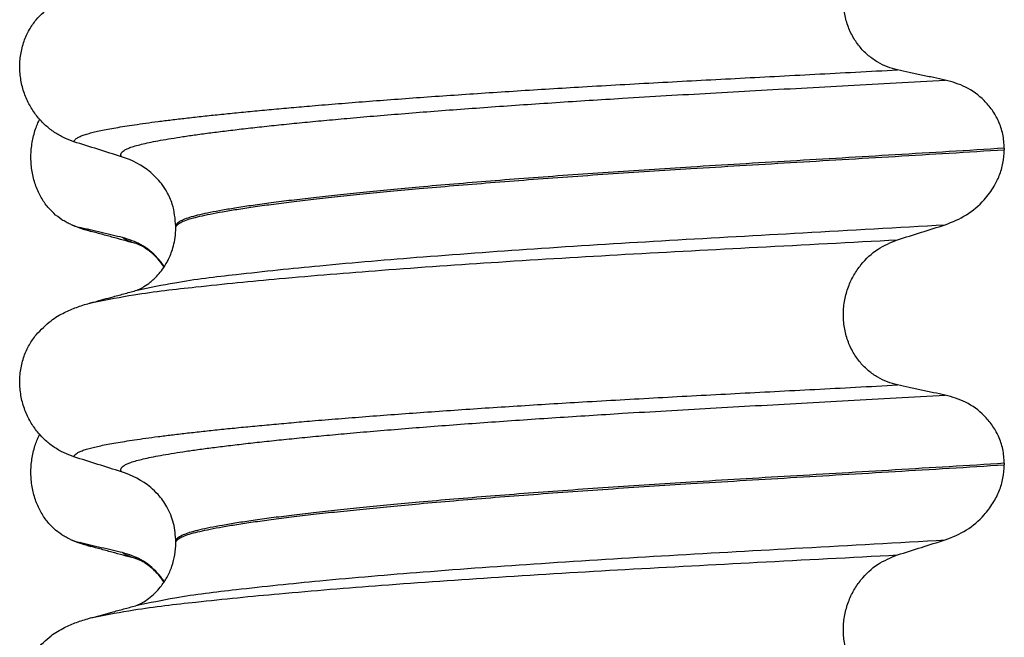
# Model space of a CAD drawing. Units: millimetres. Extents: x -6508 to -5322, y -5276 to -4366.
# Drawn here: x -5632 to -5622, y -4604 to -4598 of the extents above; entities that cross this region are included whole.
import ezdxf

# ---------------------------------------------------------------- set-up
doc = ezdxf.new("R2010")
doc.units = ezdxf.units.MM

# ---------------------------------------------------------------- blocks, each defined once
blk = doc.blocks.new('309018556__48', base_point=(-5632.5, -4677.1))
at = {"color": 7, "linetype": 'Continuous'}
for centre, radius, start, end in [((-5631.2792, -4598.942), 1.5113, 246.80489, 255.13408), ((-5631.6418, -4599.7987), 0.581, 246.40323, 256.17516), ((-5631.2792, -4602.117), 1.5113, 246.80489, 255.13408), ((-5631.6418, -4602.9737), 0.581, 246.40323, 256.17516)]:
    blk.add_arc(centre, radius, start, end, dxfattribs=at)
for points, knots in [([(-5631.8744, -4600.3311), (-5631.8889, -4600.3244), (-5631.9181, -4600.3108), (-5631.9759, -4600.2761), (-5632.0463, -4600.2212), (-5632.1221, -4600.137), (-5632.1865, -4600.0344), (-5632.236, -4599.9152), (-5632.2663, -4599.7832), (-5632.2756, -4599.6445), (-5632.2627, -4599.5063), (-5632.2357, -4599.3992), (-5632.2075, -4599.3228), (-5632.1922, -4599.2899), (-5632.1846, -4599.2736)], [0, 0, 0, 0, 0.047777, 0.096645, 0.20196, 0.314264, 0.434689, 0.56368, 0.699592, 0.839365, 0.979001, 1.114254, 1.169263, 1.223078, 1.223078, 1.223078, 1.223078]), ([(-5631.3483, -4600.4651), (-5631.3831, -4600.4571), (-5631.4553, -4600.4407), (-5631.5643, -4600.4152), (-5631.6736, -4600.3891), (-5631.7456, -4600.3714), (-5631.7807, -4600.3628)], [0, 0, 0, 0, 0.10715, 0.2220133, 0.3358872, 0.4442939, 0.4442939, 0.4442939, 0.4442939]), ([(-5631.6669, -4600.4027), (-5631.6782, -4600.3995), (-5631.6998, -4600.3934), (-5631.73, -4600.3835), (-5631.7568, -4600.3737), (-5631.7731, -4600.3663), (-5631.7807, -4600.3628)], [0, 0, 0, 0, 0.0352458, 0.0671109, 0.0955848, 0.1206824, 0.1206824, 0.1206824, 0.1206824]), ([(-5631.2021, -4600.5293), (-5631.2394, -4600.5193), (-5631.3143, -4600.499), (-5631.429, -4600.4676), (-5631.5467, -4600.4355), (-5631.6267, -4600.4136), (-5631.6669, -4600.4027)], [0, 0, 0, 0, 0.1157969, 0.2328686, 0.3567139, 0.4817157, 0.4817157, 0.4817157, 0.4817157]), ([(-5631.2021, -4600.5293), (-5631.2189, -4600.5244), (-5631.2497, -4600.5153), (-5631.2909, -4600.4993), (-5631.3238, -4600.4839), (-5631.3408, -4600.4708), (-5631.3483, -4600.4651)], [0, 0, 0, 0, 0.0522872, 0.0964052, 0.132427, 0.1607156, 0.1607156, 0.1607156, 0.1607156]), ([(-5630.9287, -4600.7585), (-5630.9392, -4600.7433), (-5630.9598, -4600.7135), (-5631.0297, -4600.6312), (-5631.1518, -4600.5273), (-5631.2845, -4600.4852), (-5631.3483, -4600.4651)], [0, 0, 0, 0, 0.0552082, 0.1086442, 0.3240596, 0.5231627, 0.5231627, 0.5231627, 0.5231627]), ([(-5631.1868, -4600.5338), (-5631.1894, -4600.5331), (-5631.1945, -4600.5318), (-5631.1996, -4600.5301), (-5631.2021, -4600.5293)], [0, 0, 0, 0, 0.00798436, 0.01597742, 0.01597742, 0.01597742, 0.01597742]), ([(-5630.9305, -4600.7611), (-5630.9505, -4600.7335), (-5630.9896, -4600.6799), (-5631.0515, -4600.6215), (-5631.1038, -4600.5819), (-5631.1414, -4600.5585), (-5631.1662, -4600.545), (-5631.1808, -4600.5383), (-5631.1848, -4600.5353), (-5631.1868, -4600.5338)], [0, 0, 0, 0, 0.1019477, 0.1987879, 0.2539278, 0.2985458, 0.3314233, 0.3388304, 0.3463683, 0.3463683, 0.3463683, 0.3463683]), ([(-5631.8744, -4603.5061), (-5631.8889, -4603.4994), (-5631.9181, -4603.4858), (-5631.9759, -4603.4511), (-5632.0463, -4603.3962), (-5632.1221, -4603.312), (-5632.1865, -4603.2094), (-5632.236, -4603.0902), (-5632.2663, -4602.9582), (-5632.2756, -4602.8195), (-5632.2627, -4602.6813), (-5632.2357, -4602.5742), (-5632.2075, -4602.4978), (-5632.1922, -4602.4649), (-5632.1846, -4602.4486)], [0, 0, 0, 0, 0.047777, 0.096645, 0.20196, 0.314264, 0.434689, 0.56368, 0.699592, 0.839365, 0.979001, 1.114254, 1.169263, 1.223078, 1.223078, 1.223078, 1.223078]), ([(-5631.3483, -4603.6401), (-5631.3831, -4603.6321), (-5631.4553, -4603.6157), (-5631.5643, -4603.5902), (-5631.6736, -4603.5641), (-5631.7456, -4603.5464), (-5631.7807, -4603.5378)], [0, 0, 0, 0, 0.10715, 0.2220133, 0.3358872, 0.4442939, 0.4442939, 0.4442939, 0.4442939]), ([(-5631.6669, -4603.5777), (-5631.6782, -4603.5745), (-5631.6998, -4603.5684), (-5631.73, -4603.5585), (-5631.7568, -4603.5487), (-5631.7731, -4603.5413), (-5631.7807, -4603.5378)], [0, 0, 0, 0, 0.0352458, 0.0671109, 0.0955848, 0.1206824, 0.1206824, 0.1206824, 0.1206824]), ([(-5631.2021, -4603.7043), (-5631.2394, -4603.6942), (-5631.3144, -4603.674), (-5631.4289, -4603.6427), (-5631.5466, -4603.6105), (-5631.6266, -4603.5887), (-5631.6669, -4603.5777)], [0, 0, 0, 0, 0.1158624, 0.2328686, 0.3563458, 0.4817157, 0.4817157, 0.4817157, 0.4817157]), ([(-5631.2021, -4603.7043), (-5631.2189, -4603.6994), (-5631.2497, -4603.6903), (-5631.2909, -4603.6743), (-5631.3238, -4603.6589), (-5631.3408, -4603.6458), (-5631.3483, -4603.6401)], [0, 0, 0, 0, 0.0522872, 0.0964052, 0.132427, 0.1607156, 0.1607156, 0.1607156, 0.1607156]), ([(-5630.9287, -4603.9335), (-5630.9392, -4603.9183), (-5630.9598, -4603.8885), (-5631.0297, -4603.8062), (-5631.1518, -4603.7023), (-5631.2845, -4603.6602), (-5631.3483, -4603.6401)], [0, 0, 0, 0, 0.055217, 0.1086611, 0.3240766, 0.5231797, 0.5231797, 0.5231797, 0.5231797]), ([(-5631.1868, -4603.7088), (-5631.1894, -4603.7081), (-5631.1945, -4603.7068), (-5631.1996, -4603.7051), (-5631.2021, -4603.7043)], [0, 0, 0, 0, 0.00798467, 0.01597742, 0.01597742, 0.01597742, 0.01597742]), ([(-5630.9304, -4603.9361), (-5630.9463, -4603.9139), (-5630.9752, -4603.8735), (-5631.021, -4603.8253), (-5631.0639, -4603.7871), (-5631.1038, -4603.7569), (-5631.1414, -4603.7335), (-5631.1662, -4603.72), (-5631.1808, -4603.7133), (-5631.1848, -4603.7103), (-5631.1868, -4603.7088)], [0, 0, 0, 0, 0.0817101, 0.1487682, 0.1988964, 0.2540363, 0.2986543, 0.3315319, 0.3389389, 0.3464768, 0.3464768, 0.3464768, 0.3464768])]:
    blk.add_open_spline(points, degree=3, knots=knots, dxfattribs=at)
blk = doc.blocks.new('Niveauregulierung_4_1', base_point=(-5636.5, -4740.1471))
blk.add_blockref('309018556__48', (-5632.5, -4677.1))
blk = doc.blocks.new('309018556__63', base_point=(-5632.5, -4677.1))
at = {"color": 7, "linetype": 'Continuous'}
for p, q in [((-5622.4656, -4599.565), (-5622.4656, -4599.58)), ((-5630.812, -4600.3669), (-5630.812, -4600.3519)), ((-5622.4656, -4602.74), (-5622.4656, -4602.755)), ((-5630.812, -4603.5419), (-5630.812, -4603.5269))]:
    blk.add_line(p, q, dxfattribs=at)
for centre in [(-5631.6219, -4600.4903), (-5631.6219, -4603.6653)]:
    blk.add_arc(centre, 0.8799, 50.73488, 72.57994, dxfattribs=at)
for points, knots in [([(-5623.5415, -4598.7753), (-5623.5756, -4598.7662), (-5623.6446, -4598.7478), (-5623.7428, -4598.6994), (-5623.8356, -4598.6344), (-5623.92, -4598.5504), (-5623.9917, -4598.4478), (-5624.0469, -4598.3284), (-5624.0808, -4598.1961), (-5624.0912, -4598.0569), (-5624.0767, -4597.9184), (-5624.0401, -4597.7871), (-5623.9841, -4597.6681), (-5623.8917, -4597.5336), (-5623.7492, -4597.3979), (-5623.6092, -4597.3406), (-5623.5415, -4597.3129)], [0, 0, 0, 0, 0.105873, 0.213779, 0.326468, 0.444528, 0.568898, 0.700101, 0.836824, 0.976671, 1.116446, 1.25264, 1.383568, 1.508935, 1.741616, 1.959701, 1.959701, 1.959701, 1.959701]), ([(-5632.2189, -4598.2698), (-5632.1713, -4598.2198), (-5632.0869, -4598.1311), (-5631.9433, -4598.0466), (-5631.8122, -4597.9898), (-5631.7261, -4597.9645), (-5631.6818, -4597.9515)], [0, 0, 0, 0, 0.2059734, 0.3653073, 0.4954949, 0.6340424, 0.6340424, 0.6340424, 0.6340424]), ([(-5631.8387, -4599.4996), (-5631.8724, -4599.4874), (-5631.9405, -4599.4627), (-5632.0364, -4599.407), (-5632.1268, -4599.3366), (-5632.2092, -4599.2495), (-5632.2801, -4599.1462), (-5632.3363, -4599.0279), (-5632.3733, -4598.8972), (-5632.3883, -4598.759), (-5632.3785, -4598.6197), (-5632.3452, -4598.4883), (-5632.2926, -4598.3695), (-5632.243, -4598.3025), (-5632.2189, -4598.2698)], [0, 0, 0, 0, 0.10728, 0.216923, 0.331139, 0.450153, 0.574911, 0.705575, 0.841282, 0.980539, 1.120583, 1.257701, 1.385606, 1.507289, 1.507289, 1.507289, 1.507289]), ([(-5631.8387, -4599.4996), (-5631.8384, -4599.498), (-5631.8378, -4599.4948), (-5631.8343, -4599.4862), (-5631.8244, -4599.4741), (-5631.804, -4599.4593), (-5631.7738, -4599.4442), (-5631.7334, -4599.4289), (-5631.685, -4599.4144), (-5631.6292, -4599.4003), (-5631.5661, -4599.3863), (-5631.4944, -4599.3722), (-5631.4138, -4599.3578), (-5631.3244, -4599.3431), (-5631.2239, -4599.3277), (-5631.1118, -4599.3117), (-5630.9877, -4599.2951), (-5630.8535, -4599.2783), (-5630.7093, -4599.2612), (-5630.5553, -4599.2439), (-5630.3918, -4599.2264), (-5630.219, -4599.2087), (-5630.0369, -4599.1909), (-5629.8458, -4599.1731), (-5629.6459, -4599.1551), (-5629.4213, -4599.1357), (-5629.171, -4599.115), (-5628.8945, -4599.0932), (-5628.6074, -4599.0714), (-5628.3107, -4599.0498), (-5628.0051, -4599.0285), (-5627.6917, -4599.0073), (-5627.3711, -4598.9865), (-5627.0444, -4598.9661), (-5626.6982, -4598.9452), (-5626.3338, -4598.9241), (-5625.9516, -4598.9029), (-5625.5654, -4598.882), (-5625.1743, -4598.8614), (-5624.7772, -4598.8406), (-5624.3728, -4598.8195), (-5623.9601, -4598.7978), (-5623.6821, -4598.7829), (-5623.5415, -4598.7753)], [0, 0, 0, 0, 0.004744, 0.009711, 0.02758, 0.050686, 0.085147, 0.128343, 0.180364, 0.236466, 0.301014, 0.37413, 0.455922, 0.546486, 0.645911, 0.760927, 0.886202, 1.021556, 1.166807, 1.321773, 1.486268, 1.660109, 1.84311, 2.035086, 2.23585, 2.445216, 2.711512, 2.989184, 3.277364, 3.57518, 3.881764, 4.196245, 4.517752, 4.845415, 5.178362, 5.558096, 5.940552, 6.326854, 6.718123, 7.11548, 7.520045, 7.93294, 8.355285, 8.355285, 8.355285, 8.355285]), ([(-5623.0613, -4598.8776), (-5623.1, -4598.8696), (-5623.1801, -4598.8532), (-5623.3012, -4598.8277), (-5623.4226, -4598.8016), (-5623.5025, -4598.7839), (-5623.5415, -4598.7753)], [0, 0, 0, 0, 0.1184412, 0.2453817, 0.3712027, 0.4909597, 0.4909597, 0.4909597, 0.4909597]), ([(-5631.3585, -4599.6508), (-5631.3586, -4599.6506), (-5631.3592, -4599.6497), (-5631.3622, -4599.6454), (-5631.3658, -4599.6374), (-5631.3666, -4599.6253), (-5631.3619, -4599.6129), (-5631.3504, -4599.599), (-5631.3303, -4599.5844), (-5631.3008, -4599.5693), (-5631.2596, -4599.5533), (-5631.2054, -4599.5367), (-5631.137, -4599.5195), (-5631.056, -4599.5021), (-5630.9623, -4599.4844), (-5630.8557, -4599.4661), (-5630.736, -4599.4472), (-5630.603, -4599.428), (-5630.4568, -4599.4084), (-5630.2976, -4599.3884), (-5630.1258, -4599.3681), (-5629.9414, -4599.3475), (-5629.745, -4599.3267), (-5629.5366, -4599.3058), (-5629.3165, -4599.2848), (-5629.0763, -4599.2629), (-5628.8157, -4599.2402), (-5628.5348, -4599.2169), (-5628.2426, -4599.1938), (-5627.9401, -4599.1708), (-5627.6284, -4599.1481), (-5627.3084, -4599.1257), (-5626.9812, -4599.1037), (-5626.6478, -4599.0821), (-5626.2769, -4599.059), (-5625.8686, -4599.0347), (-5625.422, -4599.0091), (-5624.9681, -4598.9838), (-5624.5058, -4598.9583), (-5624.0339, -4598.9323), (-5623.5513, -4598.9055), (-5623.2259, -4598.887), (-5623.0613, -4598.8776)], [0, 0, 0, 0, 0.000438, 0.003506, 0.015421, 0.026259, 0.039075, 0.054245, 0.079925, 0.11288, 0.153522, 0.212252, 0.282698, 0.365334, 0.460567, 0.568767, 0.689791, 0.824228, 0.971828, 1.132333, 1.305486, 1.491025, 1.688688, 1.898214, 2.119338, 2.351797, 2.621812, 2.904057, 3.197524, 3.501204, 3.814089, 4.135169, 4.463436, 4.797878, 5.137487, 5.578239, 6.025157, 6.479377, 6.942035, 7.414265, 7.897202, 8.391979, 8.391979, 8.391979, 8.391979]), ([(-5622.4656, -4599.565), (-5622.4686, -4599.5173), (-5622.4746, -4599.4238), (-5622.5194, -4599.293), (-5622.5846, -4599.179), (-5622.6899, -4599.056), (-5622.8461, -4598.9387), (-5622.9908, -4598.8976), (-5623.0613, -4598.8776)], [0, 0, 0, 0, 0.1426824, 0.2800452, 0.4104631, 0.5342598, 0.7643709, 0.9827358, 0.9827358, 0.9827358, 0.9827358]), ([(-5631.3585, -4599.6508), (-5631.4386, -4599.6257), (-5631.5987, -4599.5756), (-5631.7587, -4599.5249), (-5631.8387, -4599.4996)], [0, 0, 0, 0, 0.2516731, 0.5034377, 0.5034377, 0.5034377, 0.5034377]), ([(-5622.4656, -4599.565), (-5622.6503, -4599.5764), (-5623.0165, -4599.599), (-5623.5609, -4599.6316), (-5624.0944, -4599.6633), (-5624.6159, -4599.6941), (-5625.1238, -4599.7244), (-5625.5982, -4599.7531), (-5626.0413, -4599.7811), (-5626.4553, -4599.8087), (-5626.8607, -4599.8371), (-5627.2555, -4599.8661), (-5627.6373, -4599.8957), (-5628.004, -4599.9258), (-5628.3402, -4599.9549), (-5628.6457, -4599.983), (-5628.9204, -4600.0098), (-5629.1783, -4600.0365), (-5629.4187, -4600.0629), (-5629.6408, -4600.089), (-5629.8441, -4600.1147), (-5630.0279, -4600.1398), (-5630.1918, -4600.1645), (-5630.3359, -4600.1884), (-5630.4603, -4600.2115), (-5630.565, -4600.2339), (-5630.6515, -4600.2557), (-5630.7199, -4600.2777), (-5630.7667, -4600.2988), (-5630.7941, -4600.318), (-5630.8062, -4600.3318), (-5630.8113, -4600.3433), (-5630.8118, -4600.3491), (-5630.812, -4600.3519)], [0, 0, 0, 0, 0.555139, 1.100891, 1.635873, 2.158702, 2.667993, 3.162362, 3.584311, 3.999969, 4.407153, 4.803679, 5.187363, 5.556024, 5.90748, 6.199896, 6.476177, 6.735659, 6.977679, 7.201577, 7.406694, 7.592376, 7.757976, 7.90404, 8.030472, 8.137471, 8.225287, 8.298006, 8.352969, 8.378284, 8.398084, 8.407025, 8.415434, 8.415434, 8.415434, 8.415434]), ([(-5630.812, -4600.3669), (-5630.8118, -4600.3641), (-5630.8113, -4600.3583), (-5630.8062, -4600.3468), (-5630.7941, -4600.333), (-5630.7667, -4600.3138), (-5630.7199, -4600.2927), (-5630.6515, -4600.2707), (-5630.565, -4600.2489), (-5630.4603, -4600.2265), (-5630.3359, -4600.2034), (-5630.1918, -4600.1795), (-5630.0279, -4600.1548), (-5629.8441, -4600.1297), (-5629.6408, -4600.104), (-5629.4187, -4600.0779), (-5629.1783, -4600.0515), (-5628.9204, -4600.0248), (-5628.6457, -4599.998), (-5628.3402, -4599.9699), (-5628.004, -4599.9408), (-5627.6373, -4599.9107), (-5627.2555, -4599.8811), (-5626.8607, -4599.8521), (-5626.4553, -4599.8237), (-5626.0413, -4599.7961), (-5625.5982, -4599.7681), (-5625.1238, -4599.7394), (-5624.6159, -4599.7091), (-5624.0944, -4599.6783), (-5623.5609, -4599.6466), (-5623.0165, -4599.614), (-5622.6503, -4599.5914), (-5622.4656, -4599.58)], [0, 0, 0, 0, 0.008409, 0.017351, 0.037151, 0.062466, 0.117428, 0.190147, 0.277963, 0.384962, 0.511394, 0.657459, 0.823058, 1.008741, 1.213858, 1.437755, 1.679775, 1.939257, 2.215538, 2.507954, 2.859411, 3.228071, 3.611755, 4.008281, 4.415465, 4.831124, 5.253072, 5.747442, 6.256732, 6.779561, 7.314544, 7.860296, 8.415434, 8.415434, 8.415434, 8.415434]), ([(-5623.0613, -4600.3367), (-5622.9878, -4600.3072), (-5622.8414, -4600.2482), (-5622.6776, -4600.1048), (-5622.5735, -4599.9642), (-5622.5121, -4599.8382), (-5622.4736, -4599.7147), (-5622.4683, -4599.6253), (-5622.4656, -4599.58)], [0, 0, 0, 0, 0.236301, 0.470607, 0.641333, 0.75841, 0.890057, 1.026034, 1.026034, 1.026034, 1.026034]), ([(-5630.812, -4600.3519), (-5630.8187, -4600.2761), (-5630.8295, -4600.1545), (-5630.8942, -4600.013), (-5630.9648, -4599.9027), (-5631.027, -4599.8446), (-5631.065, -4599.8091)], [0, 0, 0, 0, 0.2260376, 0.3629399, 0.4618952, 0.6171429, 0.6171429, 0.6171429, 0.6171429]), ([(-5631.2025, -4600.9958), (-5631.0756, -4600.9689), (-5630.7458, -4600.8992), (-5630.1301, -4600.8266), (-5629.2971, -4600.7389), (-5628.2713, -4600.6532), (-5627.0969, -4600.5686), (-5625.8208, -4600.4898), (-5624.4647, -4600.4158), (-5623.5387, -4600.3636), (-5623.0613, -4600.3367)], [0, 0, 0, 0, 0.389119, 1.010879, 1.858144, 2.902377, 4.098536, 5.390468, 6.738096, 8.172763, 8.172763, 8.172763, 8.172763]), ([(-5623.5415, -4600.4879), (-5623.4615, -4600.4626), (-5623.3015, -4600.4119), (-5623.1413, -4600.3618), (-5623.0613, -4600.3367)], [0, 0, 0, 0, 0.2517622, 0.5034357, 0.5034357, 0.5034357, 0.5034357]), ([(-5631.2025, -4600.9958), (-5631.1995, -4600.9942), (-5631.1934, -4600.9911), (-5631.1697, -4600.9805), (-5631.1271, -4600.957), (-5631.0777, -4600.922), (-5631.0312, -4600.8817), (-5630.989, -4600.8389), (-5630.9429, -4600.7818), (-5630.907, -4600.7251), (-5630.8785, -4600.6698), (-5630.8556, -4600.6161), (-5630.8334, -4600.5462), (-5630.8157, -4600.4614), (-5630.8133, -4600.3997), (-5630.812, -4600.3669)], [0, 0, 0, 0, 0.0102368, 0.0204464, 0.0780043, 0.1558858, 0.201685, 0.2623745, 0.3360162, 0.421379, 0.4632579, 0.5224787, 0.5963585, 0.6829582, 0.7813012, 0.7813012, 0.7813012, 0.7813012]), ([(-5631.6348, -4601.1146), (-5631.5014, -4601.0891), (-5631.1619, -4601.0241), (-5630.5386, -4600.9532), (-5629.7077, -4600.8703), (-5628.6916, -4600.7884), (-5627.5295, -4600.7075), (-5626.2664, -4600.6313), (-5624.9259, -4600.561), (-5624.0117, -4600.5127), (-5623.5415, -4600.4879)], [0, 0, 0, 0, 0.407547, 1.03677, 1.880428, 2.913002, 4.094635, 5.375286, 6.709117, 8.121702, 8.121702, 8.121702, 8.121702]), ([(-5623.5415, -4601.9503), (-5623.5756, -4601.9412), (-5623.6446, -4601.9228), (-5623.7428, -4601.8744), (-5623.8356, -4601.8094), (-5623.92, -4601.7254), (-5623.9917, -4601.6228), (-5624.0469, -4601.5034), (-5624.0808, -4601.3711), (-5624.0912, -4601.2319), (-5624.0767, -4601.0934), (-5624.0401, -4600.9621), (-5623.9841, -4600.8431), (-5623.8917, -4600.7086), (-5623.7492, -4600.5729), (-5623.6092, -4600.5156), (-5623.5415, -4600.4879)], [0, 0, 0, 0, 0.105873, 0.213779, 0.326468, 0.444528, 0.568898, 0.700101, 0.836824, 0.976671, 1.116446, 1.25264, 1.383568, 1.508935, 1.741616, 1.959701, 1.959701, 1.959701, 1.959701]), ([(-5631.6348, -4601.1146), (-5631.6026, -4601.1055), (-5631.5384, -4601.0874), (-5631.434, -4601.059), (-5631.3221, -4601.0284), (-5631.2423, -4601.0066), (-5631.2025, -4600.9958)], [0, 0, 0, 0, 0.1006021, 0.1999683, 0.3248092, 0.4483425, 0.4483425, 0.4483425, 0.4483425]), ([(-5632.2189, -4601.4448), (-5632.1713, -4601.3948), (-5632.0869, -4601.3061), (-5631.9433, -4601.2216), (-5631.8122, -4601.1648), (-5631.7261, -4601.1395), (-5631.6818, -4601.1265)], [0, 0, 0, 0, 0.2059734, 0.3653073, 0.4954949, 0.6340424, 0.6340424, 0.6340424, 0.6340424]), ([(-5631.6818, -4601.1265), (-5631.6781, -4601.1255), (-5631.6705, -4601.1235), (-5631.6589, -4601.1205), (-5631.647, -4601.1175), (-5631.6389, -4601.1156), (-5631.6348, -4601.1146)], [0, 0, 0, 0, 0.01158872, 0.02352368, 0.03580329, 0.04842584, 0.04842584, 0.04842584, 0.04842584]), ([(-5631.8387, -4602.6746), (-5631.8724, -4602.6624), (-5631.9405, -4602.6377), (-5632.0364, -4602.582), (-5632.1268, -4602.5116), (-5632.2092, -4602.4245), (-5632.2801, -4602.3212), (-5632.3363, -4602.2029), (-5632.3733, -4602.0722), (-5632.3883, -4601.934), (-5632.3785, -4601.7947), (-5632.3452, -4601.6633), (-5632.2926, -4601.5445), (-5632.243, -4601.4775), (-5632.2189, -4601.4448)], [0, 0, 0, 0, 0.10728, 0.216923, 0.331139, 0.450153, 0.574911, 0.705575, 0.841282, 0.980539, 1.120583, 1.257701, 1.385606, 1.507289, 1.507289, 1.507289, 1.507289]), ([(-5631.8387, -4602.6746), (-5631.8384, -4602.673), (-5631.8378, -4602.6698), (-5631.8343, -4602.6612), (-5631.8244, -4602.6491), (-5631.804, -4602.6343), (-5631.7738, -4602.6192), (-5631.7334, -4602.6039), (-5631.685, -4602.5894), (-5631.6292, -4602.5753), (-5631.5661, -4602.5613), (-5631.4944, -4602.5472), (-5631.4138, -4602.5328), (-5631.3244, -4602.5181), (-5631.2239, -4602.5027), (-5631.1118, -4602.4867), (-5630.9877, -4602.4701), (-5630.8535, -4602.4533), (-5630.7093, -4602.4362), (-5630.5553, -4602.4189), (-5630.3918, -4602.4014), (-5630.219, -4602.3837), (-5630.0369, -4602.3659), (-5629.8458, -4602.3481), (-5629.6459, -4602.3301), (-5629.4213, -4602.3107), (-5629.171, -4602.29), (-5628.8945, -4602.2682), (-5628.6074, -4602.2464), (-5628.3107, -4602.2248), (-5628.0051, -4602.2035), (-5627.6917, -4602.1823), (-5627.3711, -4602.1615), (-5627.0444, -4602.1411), (-5626.6982, -4602.1202), (-5626.3338, -4602.0991), (-5625.9516, -4602.0779), (-5625.5654, -4602.057), (-5625.1743, -4602.0364), (-5624.7772, -4602.0156), (-5624.3728, -4601.9945), (-5623.9601, -4601.9728), (-5623.6821, -4601.9579), (-5623.5415, -4601.9503)], [0, 0, 0, 0, 0.004744, 0.009711, 0.02758, 0.050686, 0.085147, 0.128343, 0.180364, 0.236466, 0.301014, 0.37413, 0.455922, 0.546486, 0.645911, 0.760927, 0.886202, 1.021556, 1.166807, 1.321773, 1.486268, 1.660109, 1.84311, 2.035086, 2.23585, 2.445216, 2.711512, 2.989184, 3.277364, 3.57518, 3.881764, 4.196245, 4.517752, 4.845415, 5.178362, 5.558096, 5.940552, 6.326854, 6.718123, 7.11548, 7.520045, 7.93294, 8.355285, 8.355285, 8.355285, 8.355285]), ([(-5623.0613, -4602.0526), (-5623.1, -4602.0446), (-5623.1801, -4602.0282), (-5623.3012, -4602.0027), (-5623.4226, -4601.9766), (-5623.5025, -4601.9589), (-5623.5415, -4601.9503)], [0, 0, 0, 0, 0.1184412, 0.2453817, 0.3712027, 0.4909597, 0.4909597, 0.4909597, 0.4909597]), ([(-5631.3585, -4602.8258), (-5631.3586, -4602.8256), (-5631.3592, -4602.8247), (-5631.3622, -4602.8204), (-5631.3658, -4602.8124), (-5631.3666, -4602.8003), (-5631.3619, -4602.7879), (-5631.3504, -4602.774), (-5631.3303, -4602.7594), (-5631.3008, -4602.7443), (-5631.2596, -4602.7283), (-5631.2054, -4602.7117), (-5631.137, -4602.6945), (-5631.056, -4602.6771), (-5630.9623, -4602.6594), (-5630.8557, -4602.6411), (-5630.736, -4602.6222), (-5630.603, -4602.603), (-5630.4568, -4602.5834), (-5630.2976, -4602.5634), (-5630.1258, -4602.5431), (-5629.9414, -4602.5225), (-5629.745, -4602.5017), (-5629.5366, -4602.4808), (-5629.3165, -4602.4598), (-5629.0763, -4602.4379), (-5628.8157, -4602.4152), (-5628.5348, -4602.3919), (-5628.2426, -4602.3688), (-5627.9401, -4602.3458), (-5627.6284, -4602.3231), (-5627.3084, -4602.3007), (-5626.9812, -4602.2787), (-5626.6478, -4602.2571), (-5626.2769, -4602.234), (-5625.8686, -4602.2097), (-5625.422, -4602.1841), (-5624.9681, -4602.1588), (-5624.5058, -4602.1333), (-5624.0339, -4602.1073), (-5623.5513, -4602.0805), (-5623.2259, -4602.062), (-5623.0613, -4602.0526)], [0, 0, 0, 0, 0.000438, 0.003506, 0.015421, 0.026259, 0.039075, 0.054245, 0.079925, 0.11288, 0.153522, 0.212252, 0.282698, 0.365334, 0.460567, 0.568767, 0.689791, 0.824228, 0.971828, 1.132333, 1.305486, 1.491025, 1.688688, 1.898214, 2.119338, 2.351797, 2.621812, 2.904057, 3.197524, 3.501204, 3.814089, 4.135169, 4.463436, 4.797878, 5.137487, 5.578239, 6.025157, 6.479377, 6.942035, 7.414265, 7.897202, 8.391979, 8.391979, 8.391979, 8.391979]), ([(-5622.4656, -4602.74), (-5622.4686, -4602.6923), (-5622.4746, -4602.5988), (-5622.5194, -4602.468), (-5622.5846, -4602.354), (-5622.6899, -4602.231), (-5622.8461, -4602.1137), (-5622.9908, -4602.0726), (-5623.0613, -4602.0526)], [0, 0, 0, 0, 0.1426824, 0.2800452, 0.4104631, 0.5342598, 0.7643709, 0.9827358, 0.9827358, 0.9827358, 0.9827358]), ([(-5631.3585, -4602.8258), (-5631.4386, -4602.8007), (-5631.5987, -4602.7506), (-5631.7587, -4602.6999), (-5631.8387, -4602.6746)], [0, 0, 0, 0, 0.2516731, 0.5034377, 0.5034377, 0.5034377, 0.5034377]), ([(-5622.4656, -4602.74), (-5622.6503, -4602.7514), (-5623.0165, -4602.774), (-5623.5609, -4602.8066), (-5624.0944, -4602.8383), (-5624.6159, -4602.8691), (-5625.1238, -4602.8994), (-5625.5982, -4602.9281), (-5626.0413, -4602.9561), (-5626.4553, -4602.9837), (-5626.8607, -4603.0121), (-5627.2555, -4603.0411), (-5627.6373, -4603.0707), (-5628.004, -4603.1008), (-5628.3402, -4603.1299), (-5628.6457, -4603.158), (-5628.9204, -4603.1848), (-5629.1783, -4603.2115), (-5629.4187, -4603.2379), (-5629.6408, -4603.264), (-5629.8441, -4603.2897), (-5630.0279, -4603.3148), (-5630.1918, -4603.3395), (-5630.3359, -4603.3634), (-5630.4603, -4603.3865), (-5630.565, -4603.4089), (-5630.6515, -4603.4307), (-5630.7199, -4603.4527), (-5630.7667, -4603.4738), (-5630.7941, -4603.493), (-5630.8062, -4603.5068), (-5630.8113, -4603.5183), (-5630.8118, -4603.5241), (-5630.812, -4603.5269)], [0, 0, 0, 0, 0.555139, 1.100891, 1.635873, 2.158702, 2.667993, 3.162362, 3.584311, 3.999969, 4.407153, 4.803679, 5.187363, 5.556024, 5.90748, 6.199896, 6.476177, 6.735659, 6.977679, 7.201577, 7.406694, 7.592376, 7.757976, 7.90404, 8.030472, 8.137471, 8.225287, 8.298006, 8.352969, 8.378284, 8.398084, 8.407025, 8.415434, 8.415434, 8.415434, 8.415434]), ([(-5630.812, -4603.5419), (-5630.8118, -4603.5391), (-5630.8113, -4603.5333), (-5630.8062, -4603.5218), (-5630.7941, -4603.508), (-5630.7667, -4603.4888), (-5630.7199, -4603.4677), (-5630.6515, -4603.4457), (-5630.565, -4603.4239), (-5630.4603, -4603.4015), (-5630.3359, -4603.3784), (-5630.1918, -4603.3545), (-5630.0279, -4603.3298), (-5629.8441, -4603.3047), (-5629.6408, -4603.279), (-5629.4187, -4603.2529), (-5629.1783, -4603.2265), (-5628.9204, -4603.1998), (-5628.6457, -4603.173), (-5628.3402, -4603.1449), (-5628.004, -4603.1158), (-5627.6373, -4603.0857), (-5627.2555, -4603.0561), (-5626.8607, -4603.0271), (-5626.4553, -4602.9987), (-5626.0413, -4602.9711), (-5625.5982, -4602.9431), (-5625.1238, -4602.9144), (-5624.6159, -4602.8841), (-5624.0944, -4602.8533), (-5623.5609, -4602.8216), (-5623.0165, -4602.789), (-5622.6503, -4602.7664), (-5622.4656, -4602.755)], [0, 0, 0, 0, 0.008409, 0.017351, 0.037151, 0.062466, 0.117428, 0.190147, 0.277963, 0.384962, 0.511394, 0.657459, 0.823058, 1.008741, 1.213858, 1.437755, 1.679775, 1.939257, 2.215538, 2.507954, 2.859411, 3.228071, 3.611755, 4.008281, 4.415465, 4.831124, 5.253072, 5.747442, 6.256732, 6.779561, 7.314544, 7.860296, 8.415434, 8.415434, 8.415434, 8.415434]), ([(-5623.0613, -4603.5117), (-5622.9878, -4603.4822), (-5622.8414, -4603.4232), (-5622.6834, -4603.2847), (-5622.5776, -4603.1458), (-5622.5143, -4603.0204), (-5622.4737, -4602.8897), (-5622.4683, -4602.8004), (-5622.4656, -4602.755)], [0, 0, 0, 0, 0.236301, 0.470607, 0.618901, 0.75844, 0.890087, 1.026064, 1.026064, 1.026064, 1.026064]), ([(-5630.812, -4603.5269), (-5630.8165, -4603.4659), (-5630.8254, -4603.3444), (-5630.893, -4603.1838), (-5630.9763, -4603.0636), (-5631.0395, -4603.0069), (-5631.065, -4602.9841)], [0, 0, 0, 0, 0.1825121, 0.3631138, 0.5149592, 0.6173427, 0.6173427, 0.6173427, 0.6173427]), ([(-5631.2025, -4604.1708), (-5631.0756, -4604.1439), (-5630.7458, -4604.0742), (-5630.1301, -4604.0016), (-5629.2971, -4603.9139), (-5628.2713, -4603.8282), (-5627.0969, -4603.7436), (-5625.8208, -4603.6648), (-5624.4647, -4603.5908), (-5623.5387, -4603.5386), (-5623.0613, -4603.5117)], [0, 0, 0, 0, 0.389119, 1.010879, 1.858144, 2.902377, 4.098536, 5.390468, 6.738096, 8.172763, 8.172763, 8.172763, 8.172763]), ([(-5623.5415, -4603.6629), (-5623.4615, -4603.6376), (-5623.3015, -4603.5869), (-5623.1413, -4603.5368), (-5623.0613, -4603.5117)], [0, 0, 0, 0, 0.2517622, 0.5034357, 0.5034357, 0.5034357, 0.5034357]), ([(-5631.2025, -4604.1708), (-5631.1995, -4604.1692), (-5631.1934, -4604.1661), (-5631.1705, -4604.1559), (-5631.1278, -4604.1325), (-5631.0671, -4604.0897), (-5631.0076, -4604.0347), (-5630.9594, -4603.9782), (-5630.9252, -4603.9293), (-5630.8873, -4603.8653), (-5630.8491, -4603.779), (-5630.8179, -4603.6624), (-5630.814, -4603.5822), (-5630.812, -4603.5419)], [0, 0, 0, 0, 0.0102368, 0.0204464, 0.0753247, 0.1558837, 0.2426941, 0.3176744, 0.3783447, 0.4213705, 0.5407229, 0.6603822, 0.78105, 0.78105, 0.78105, 0.78105]), ([(-5631.6351, -4604.2888), (-5631.5015, -4604.2635), (-5631.1619, -4604.1993), (-5630.5387, -4604.1281), (-5629.7077, -4604.0453), (-5628.6916, -4603.9634), (-5627.5295, -4603.8825), (-5626.2664, -4603.8063), (-5624.9259, -4603.736), (-5624.0117, -4603.6877), (-5623.5415, -4603.6629)], [0, 0, 0, 0, 0.407615, 1.036853, 1.880511, 2.913085, 4.094718, 5.375369, 6.7092, 8.121785, 8.121785, 8.121785, 8.121785]), ([(-5623.5415, -4605.1253), (-5623.5756, -4605.1162), (-5623.6446, -4605.0978), (-5623.7428, -4605.0494), (-5623.8356, -4604.9844), (-5623.92, -4604.9004), (-5623.9917, -4604.7978), (-5624.0469, -4604.6784), (-5624.0808, -4604.5461), (-5624.0912, -4604.4069), (-5624.0767, -4604.2684), (-5624.0401, -4604.1371), (-5623.9841, -4604.0181), (-5623.8917, -4603.8836), (-5623.7492, -4603.7479), (-5623.6092, -4603.6906), (-5623.5415, -4603.6629)], [0, 0, 0, 0, 0.105873, 0.213779, 0.326468, 0.444528, 0.568898, 0.700101, 0.836824, 0.976671, 1.116446, 1.25264, 1.383568, 1.508935, 1.741616, 1.959701, 1.959701, 1.959701, 1.959701]), ([(-5631.6351, -4604.2888), (-5631.6028, -4604.28), (-5631.5385, -4604.2624), (-5631.4341, -4604.234), (-5631.3222, -4604.2035), (-5631.2423, -4604.1817), (-5631.2025, -4604.1708)], [0, 0, 0, 0, 0.1003628, 0.1999652, 0.3245528, 0.4483395, 0.4483395, 0.4483395, 0.4483395]), ([(-5632.2189, -4604.6198), (-5632.1713, -4604.5698), (-5632.0869, -4604.4811), (-5631.9433, -4604.3966), (-5631.8122, -4604.3398), (-5631.7261, -4604.3145), (-5631.6818, -4604.3015)], [0, 0, 0, 0, 0.2059734, 0.3653073, 0.4954949, 0.6340424, 0.6340424, 0.6340424, 0.6340424]), ([(-5631.6818, -4604.3015), (-5631.674, -4604.2994), (-5631.6584, -4604.2951), (-5631.6429, -4604.2909), (-5631.6351, -4604.2888)], [0, 0, 0, 0, 0.02422975, 0.04841559, 0.04841559, 0.04841559, 0.04841559])]:
    blk.add_open_spline(points, degree=3, knots=knots, dxfattribs=at)
blk = doc.blocks.new('Niveauregulierung_3_1', base_point=(-5636.5428, -4740.1471))
blk.add_blockref('309018556__63', (-5632.5, -4677.1))
blk = doc.blocks.new('HL53KC-WEB-Zeichnung__90', base_point=(-5737.5, -4740.1471))
for name, p in [('Niveauregulierung_3_1', (-5636.5428, -4740.1471)), ('Niveauregulierung_4_1', (-5636.5, -4740.1471))]:
    blk.add_blockref(name, p)
blk = doc.blocks.new('SA_Links2', base_point=(-5571, -4470))
blk.add_blockref('HL53KC-WEB-Zeichnung__90', (-5737.5, -4740.1471))

msp = doc.modelspace()

# ---------------------------------------------------------------- block references
msp.add_blockref('SA_Links2', (-5571, -4470))

doc.saveas('drawing.dxf')
